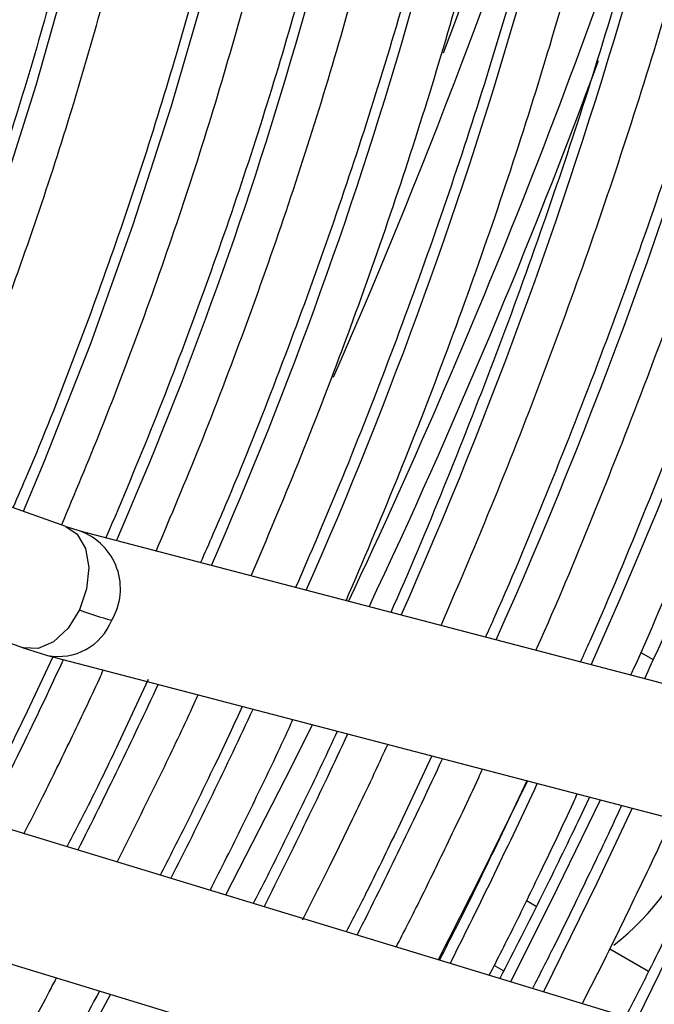
# Model space of a CAD drawing. Units: millimetres. Extents: x 5 to 416, y 3 to 291.
# Drawn here: x 221 to 222, y 37 to 39 of the extents above; entities that cross this region are included whole.
import ezdxf

# ---------------------------------------------------------------- set-up
doc = ezdxf.new("R2010")
doc.units = ezdxf.units.MM

msp = doc.modelspace()

# ---------------------------------------------------------------- linework, layer by layer
at = {"color": 7, "linetype": 'Continuous', "lineweight": 25}
for p, q in [((220.9607, 38.2392), (220.3888, 38.4437)), ((220.9872, 38.2307), (220.9611, 38.239)), ((220.2937, 38.23), (220.8821, 38.0195)), ((222.5347, 37.8258), (220.9868, 38.2308)), ((220.8817, 38.0196), (220.9273, 38.0052)), ((220.9372, 38.0026), (220.8855, 37.8929)), ((220.9277, 38.0051), (222.4757, 37.6001)), ((221.1103, 37.9617), (221.056, 37.8447)), ((221.6253, 37.8226), (221.5676, 37.7)), ((221.7974, 37.7775), (221.7381, 37.6518)), ((221.9115, 37.7477), (221.8908, 37.7042)), ((222.2681, 37.2602), (220.7479, 37.723)), ((221.8147, 37.549), (221.7969, 37.5593)), ((220.68, 37.4998), (222.2002, 37.037)), ((222.0186, 37.4313), (221.9481, 37.472))]:
    msp.add_line(p, q, dxfattribs=at)
at = {"color": 8, "linetype": 'Continuous', "lineweight": 25}
for p, q in [((222.0044, 38.0108), (222.0271, 37.9977)), ((221.7555, 37.4324), (221.7385, 37.4422))]:
    msp.add_line(p, q, dxfattribs=at)
at = {"color": 8, "linetype": 'Continuous', "lineweight": 25, "flags": 128}
for points in [[(220.9646, 39.2467), (220.9064, 39.0404), (220.8406, 38.8334), (220.7673, 38.6263), (220.6868, 38.4195), (220.6571, 38.3478)], [(221.2142, 39.2178), (221.1521, 39.0028), (221.0825, 38.7872), (221.0053, 38.5714), (220.9208, 38.3561), (220.8836, 38.2668)], [(220.9607, 38.2392), (220.9813, 38.2253), (220.9963, 38.1993), (221.0023, 38.1648), (220.9985, 38.1261), (220.9855, 38.0878)], [(220.9855, 38.0878), (220.9647, 38.0544), (220.9386, 38.0301), (220.9105, 38.0178), (220.8837, 38.0189), (220.8821, 38.0195)], [(221.4081, 37.8794), (221.371, 37.8047), (221.2505, 37.57)], [(221.9308, 37.7426), (221.8414, 37.5582), (221.7682, 37.4124)], [(221.9888, 37.7275), (221.9245, 37.5915), (221.8276, 37.3943)], [(222.1608, 37.6825), (222.095, 37.5432), (221.9966, 37.3429)]]:
    msp.add_lwpolyline(points, dxfattribs=at)
at = {"color": 7, "linetype": 'Continuous', "lineweight": 25, "flags": 128}
msp.add_lwpolyline([(221.7988, 37.7772), (221.7147, 37.6063), (221.6364, 37.4525)], dxfattribs=at)
at = {"color": 8, "linetype": 'Continuous', "lineweight": 25}
for centre, radius, start, end in [((212.9582, 41.9998), 9.8134, 335.87126, 352.13714), ((213.2426, 41.8274), 9.3077, 335.9439, 352.10173), ((213.426, 41.6838), 8.9061, 336.11908, 351.96787), ((213.7108, 41.5113), 8.4, 336.21418, 351.91889), ((213.9949, 41.339), 7.8947, 336.32219, 351.86273), ((210.8557, 43.1989), 11.543, 339.19739, 344.63751), ((214.305, 41.1592), 7.3625, 336.41667, 351.82693), ((210.4298, 43.3426), 12.03, 336.31646, 342.59676), ((210.2409, 43.4106), 12.4237, 334.71069, 342.52868), ((210.0613, 43.4866), 12.6565, 334.77947, 339.65124), ((220.9486, 38.1263), 0.1113, 329.0935, 69.738), ((220.9475, 38.1071), 0.1038, 258.7819, 338.5727), ((213.108, 41.6234), 8.6455, 333.03388, 335.20363), ((212.7669, 41.8209), 9.213, 333.09264, 335.173), ((212.4258, 42.0184), 9.7806, 333.14458, 335.14593), ((212.0847, 42.2159), 10.3481, 333.19082, 335.12182), ((211.7436, 42.4134), 10.9157, 333.23225, 335.10023), ((211.4025, 42.6109), 11.4832, 333.26958, 335.08077), ((212.5735, 41.9122), 9.6003, 317.5967, 331.89495)]:
    msp.add_arc(centre, radius, start, end, dxfattribs=at)
at = {"color": 7, "linetype": 'Continuous', "lineweight": 25}
for centre, radius, start, end in [((221.234, 38.7687), 0.7249, 249.9453, 254.8122), ((221.67, 37.8477), 0.4663, 307.75, 340.9574)]:
    msp.add_arc(centre, radius, start, end, dxfattribs=at)
for points, knots in [([(220.7264, 38.323), (220.7481, 38.3748), (220.7972, 38.4926), (220.8662, 38.6772), (220.9346, 38.8761), (220.996, 39.0748), (221.0506, 39.2728), (221.0981, 39.4696), (221.1384, 39.6648), (221.1715, 39.858), (221.1972, 40.0486), (221.2155, 40.2363), (221.2263, 40.4207), (221.2297, 40.6012), (221.2255, 40.7775), (221.2138, 40.9491), (221.1946, 41.1157), (221.1679, 41.2768), (221.1338, 41.4322), (221.0924, 41.5812), (221.0437, 41.7238), (220.9879, 41.8594), (220.9251, 41.9877), (220.8554, 42.1084), (220.7791, 42.2213), (220.6963, 42.326), (220.6073, 42.4224), (220.512, 42.5097), (220.428, 42.5771), (220.3737, 42.6118), (220.3552, 42.6237)], [0, 0, 0, 0, 0.028834, 0.065486, 0.102142, 0.138801, 0.175464, 0.212131, 0.248803, 0.28548, 0.322163, 0.358851, 0.395544, 0.432242, 0.468945, 0.50565, 0.542356, 0.579059, 0.615757, 0.652444, 0.689114, 0.725761, 0.762378, 0.798957, 0.835491, 0.871975, 0.908407, 0.944789, 0.981126, 1, 1, 1, 1]), ([(220.8268, 42.5414), (220.849, 42.5166), (220.9005, 42.4591), (220.9741, 42.359), (221.0486, 42.243), (221.1163, 42.1191), (221.1774, 41.9878), (221.2315, 41.8493), (221.2788, 41.704), (221.3189, 41.5522), (221.3519, 41.3941), (221.3777, 41.2302), (221.3962, 41.0607), (221.4073, 40.8861), (221.4111, 40.7067), (221.4074, 40.523), (221.3965, 40.3353), (221.3781, 40.144), (221.3524, 39.9496), (221.3194, 39.7525), (221.2792, 39.5532), (221.2319, 39.3521), (221.1775, 39.1496), (221.1162, 38.9462), (221.0483, 38.7423), (220.9733, 38.5385), (220.912, 38.3821), (220.8737, 38.2941), (220.8647, 38.2735)], [0, 0, 0, 0, 0.030329, 0.07047, 0.110555, 0.150587, 0.190572, 0.230515, 0.270425, 0.310309, 0.350174, 0.390026, 0.42987, 0.469708, 0.509546, 0.549383, 0.589223, 0.629065, 0.668912, 0.708762, 0.748617, 0.788477, 0.828341, 0.86821, 0.908082, 0.947957, 0.987836, 1, 1, 1, 1]), ([(220.4785, 38.4116), (220.4978, 38.4583), (220.5435, 38.5684), (220.6079, 38.7428), (220.6727, 38.9342), (220.7305, 39.1253), (220.7814, 39.3156), (220.8252, 39.5046), (220.8618, 39.6919), (220.8911, 39.877), (220.913, 40.0595), (220.9275, 40.2388), (220.9345, 40.4145), (220.934, 40.5863), (220.926, 40.7535), (220.9104, 40.916), (220.8873, 41.0731), (220.8568, 41.2245), (220.819, 41.3698), (220.7738, 41.5087), (220.7215, 41.6407), (220.6621, 41.7655), (220.5958, 41.8827), (220.5229, 41.9922), (220.4434, 42.0934), (220.3578, 42.1864), (220.2657, 42.27), (220.1958, 42.3267), (220.155, 42.3526), (220.1487, 42.3566)], [0, 0, 0, 0, 0.028384, 0.066999, 0.105617, 0.14424, 0.182867, 0.221499, 0.260138, 0.298782, 0.337433, 0.37609, 0.414754, 0.453422, 0.492095, 0.530771, 0.569445, 0.608114, 0.646772, 0.685413, 0.724028, 0.762609, 0.801148, 0.839634, 0.878062, 0.916428, 0.954735, 0.992991, 1, 1, 1, 1]), ([(220.571, 42.3223), (220.5948, 42.2965), (220.6473, 42.2397), (220.7211, 42.1417), (220.7936, 42.0308), (220.8593, 41.9119), (220.9183, 41.7856), (220.9705, 41.6521), (221.0158, 41.5119), (221.0539, 41.365), (221.0849, 41.212), (221.1087, 41.0532), (221.1252, 40.8889), (221.1343, 40.7196), (221.1361, 40.5455), (221.1305, 40.3672), (221.1175, 40.1851), (221.0971, 39.9995), (221.0695, 39.811), (221.0346, 39.62), (220.9925, 39.4269), (220.9433, 39.2322), (220.8872, 39.0365), (220.8243, 38.84), (220.7544, 38.6435), (220.6924, 38.4814), (220.6514, 38.3854), (220.6382, 38.3545)], [0, 0, 0, 0, 0.034444, 0.075855, 0.117203, 0.15849, 0.199721, 0.240904, 0.282049, 0.323164, 0.364258, 0.405337, 0.446407, 0.487473, 0.528538, 0.569603, 0.610671, 0.651742, 0.692818, 0.7339, 0.774986, 0.816078, 0.857174, 0.898276, 0.939381, 0.98049, 1, 1, 1, 1]), ([(221.9865, 37.9693), (221.9881, 37.973), (222.0263, 38.0573), (222.0952, 38.2236), (222.1926, 38.4679), (222.2827, 38.7128), (222.3664, 38.9578), (222.4434, 39.2026), (222.5134, 39.4468), (222.5765, 39.69), (222.6324, 39.9318), (222.6813, 40.172), (222.7224, 40.4099), (222.7492, 40.5856), (222.7599, 40.6809), (222.7619, 40.6987)], [0, 0, 0, 0, 0.004049, 0.092716, 0.181385, 0.270058, 0.358734, 0.447416, 0.536102, 0.624794, 0.713491, 0.802195, 0.890905, 0.979622, 1, 1, 1, 1]), ([(222.6617, 40.6485), (222.6522, 40.5792), (222.6321, 40.4325), (222.5924, 40.2051), (222.5446, 39.9673), (222.4896, 39.7277), (222.4275, 39.4867), (222.3585, 39.2445), (222.2826, 39.0017), (222.1999, 38.7586), (222.1108, 38.5155), (222.0146, 38.2729), (221.9424, 38.0987), (221.9005, 38.0059), (221.8948, 37.9933)], [0, 0, 0, 0, 0.080849, 0.171308, 0.261773, 0.352245, 0.442722, 0.533205, 0.623694, 0.714187, 0.804685, 0.895187, 0.985692, 1, 1, 1, 1]), ([(221.8143, 38.0143), (221.815, 38.016), (221.8513, 38.0965), (221.9175, 38.2569), (222.012, 38.4951), (222.0992, 38.734), (222.1801, 38.9729), (222.254, 39.2116), (222.3212, 39.4497), (222.3812, 39.6867), (222.4343, 39.9222), (222.4799, 40.1559), (222.5175, 40.3789), (222.5362, 40.5225), (222.5449, 40.5899)], [0, 0, 0, 0, 0.002004, 0.09366, 0.185319, 0.276981, 0.368648, 0.46032, 0.551998, 0.643682, 0.735373, 0.82707, 0.918775, 1, 1, 1, 1]), ([(222.4438, 40.5392), (222.4388, 40.5002), (222.4241, 40.3859), (222.3917, 40.1933), (222.3473, 39.9622), (222.2954, 39.729), (222.2364, 39.4942), (222.1705, 39.2584), (222.0977, 39.0217), (222.0181, 38.7847), (221.932, 38.5476), (221.8389, 38.3111), (221.7688, 38.1412), (221.7281, 38.0507), (221.7225, 38.0383)], [0, 0, 0, 0, 0.048577, 0.142208, 0.235846, 0.32949, 0.423142, 0.5168, 0.610464, 0.704133, 0.797808, 0.891487, 0.98517, 1, 1, 1, 1]), ([(222.8452, 40.5263), (222.8329, 40.4642), (222.804, 40.3177), (222.7501, 40.0845), (222.6848, 39.8275), (222.6122, 39.5692), (222.5329, 39.3103), (222.4467, 39.0509), (222.3539, 38.7915), (222.2546, 38.5323), (222.1485, 38.274), (222.0671, 38.084), (222.0193, 37.9808), (222.011, 37.9628)], [0, 0, 0, 0, 0.073842, 0.174379, 0.274922, 0.37547, 0.476023, 0.576581, 0.677143, 0.777709, 0.878278, 0.97885, 1, 1, 1, 1]), ([(221.642, 38.0594), (221.6748, 38.1361), (221.7404, 38.2899), (221.8309, 38.5218), (221.9155, 38.7545), (221.9932, 38.9873), (222.0643, 39.2197), (222.1283, 39.4514), (222.1854, 39.6819), (222.2354, 39.911), (222.2778, 40.1381), (222.3086, 40.3282), (222.3223, 40.4414), (222.3271, 40.4807)], [0, 0, 0, 0, 0.094565, 0.189533, 0.284506, 0.379484, 0.474467, 0.569457, 0.664454, 0.759459, 0.854471, 0.949492, 1, 1, 1, 1]), ([(222.2267, 40.4304), (222.2246, 40.4129), (222.2134, 40.3224), (222.186, 40.156), (222.1443, 39.9314), (222.0948, 39.7046), (222.0384, 39.4763), (221.9749, 39.2468), (221.9046, 39.0164), (221.8274, 38.7856), (221.7438, 38.5548), (221.653, 38.3246), (221.5883, 38.1673), (221.5523, 38.0873), (221.5505, 38.0833)], [0, 0, 0, 0, 0.0231739, 0.1203221, 0.2174779, 0.3146415, 0.4118128, 0.5089913, 0.6061767, 0.7033685, 0.800566, 0.8977687, 0.9949759, 1, 1, 1, 1]), ([(221.4696, 38.1045), (221.5004, 38.177), (221.5631, 38.3244), (221.6497, 38.5479), (221.7313, 38.7742), (221.806, 39.0006), (221.8739, 39.2266), (221.9349, 39.4518), (221.9888, 39.6757), (222.0357, 39.8982), (222.0747, 40.1183), (222.0994, 40.2764), (222.1089, 40.36), (222.1103, 40.372)], [0, 0, 0, 0, 0.095397, 0.194047, 0.292701, 0.391362, 0.490029, 0.588703, 0.687386, 0.786077, 0.884777, 0.983487, 1, 1, 1, 1]), ([(222.0098, 40.3216), (222.0093, 40.3174), (222.0002, 40.2421), (221.9758, 40.0932), (221.936, 39.8752), (221.8883, 39.6548), (221.8336, 39.4329), (221.7719, 39.2097), (221.7033, 38.9857), (221.628, 38.7614), (221.5459, 38.5371), (221.4629, 38.3259), (221.4044, 38.19), (221.3779, 38.1285)], [0, 0, 0, 0, 0.006102, 0.107186, 0.208278, 0.309379, 0.410489, 0.511607, 0.612732, 0.713865, 0.815004, 0.91615, 1, 1, 1, 1]), ([(221.2972, 38.1496), (221.326, 38.2177), (221.3857, 38.3586), (221.4683, 38.5734), (221.5467, 38.7932), (221.6182, 39.0129), (221.683, 39.2323), (221.7408, 39.4507), (221.7915, 39.6679), (221.8348, 39.8833), (221.8692, 40.082), (221.8856, 40.2076), (221.8929, 40.263)], [0, 0, 0, 0, 0.096135, 0.198921, 0.301712, 0.404511, 0.507317, 0.610132, 0.712956, 0.81579, 0.918634, 1, 1, 1, 1]), ([(221.7926, 40.2128), (221.7825, 40.1436), (221.7621, 40.0049), (221.7223, 39.7933), (221.6758, 39.5794), (221.6221, 39.3639), (221.5614, 39.1472), (221.4938, 38.9298), (221.4196, 38.712), (221.3384, 38.4944), (221.267, 38.3147), (221.2204, 38.2082), (221.2053, 38.1737)], [0, 0, 0, 0, 0.104781, 0.210315, 0.31586, 0.421415, 0.526979, 0.632552, 0.738133, 0.843721, 0.949316, 1, 1, 1, 1]), ([(221.1247, 38.1947), (221.1515, 38.2583), (221.208, 38.3924), (221.2865, 38.5981), (221.3616, 38.8112), (221.4299, 39.0242), (221.4914, 39.2366), (221.5459, 39.4481), (221.5933, 39.6583), (221.6331, 39.8664), (221.6605, 40.0319), (221.672, 40.1267), (221.6753, 40.1539)], [0, 0, 0, 0, 0.09673, 0.204202, 0.311682, 0.419169, 0.526665, 0.634171, 0.741687, 0.849216, 0.956757, 1, 1, 1, 1]), ([(221.5751, 40.1037), (221.5747, 40.1006), (221.5661, 40.0307), (221.5425, 39.8914), (221.5038, 39.6861), (221.4571, 39.4785), (221.4036, 39.2694), (221.3431, 39.0593), (221.2757, 38.8486), (221.2016, 38.6376), (221.1215, 38.4273), (221.0628, 38.288), (221.0336, 38.2186)], [0, 0, 0, 0, 0.005142, 0.115727, 0.226323, 0.336931, 0.44755, 0.55818, 0.668819, 0.779468, 0.890125, 1, 1, 1, 1]), ([(220.953, 38.2419), (220.9774, 38.3), (221.0304, 38.4264), (221.1043, 38.6221), (221.1761, 38.8282), (221.2411, 39.0341), (221.2991, 39.2395), (221.3502, 39.4438), (221.3942, 39.6466), (221.4304, 39.8473), (221.4531, 39.9918), (221.4615, 40.0684), (221.4628, 40.0797)], [0, 0, 0, 0, 0.094219, 0.2049826, 0.3157541, 0.4265348, 0.5373259, 0.6481287, 0.7589443, 0.8697734, 0.9806168, 1, 1, 1, 1]), ([(220.8844, 37.6814), (220.8961, 37.704), (220.9255, 37.7607), (220.9706, 37.8547), (221.0076, 37.9311), (221.0264, 37.9734), (221.0287, 37.9787)], [0, 0, 0, 0, 0.229651, 0.577684, 0.947418, 1, 1, 1, 1]), ([(221.0538, 37.6299), (221.0828, 37.6879), (221.1306, 37.7837), (221.1792, 37.8851), (221.1985, 37.9285), (221.2008, 37.9336)], [0, 0, 0, 0, 0.575984, 0.949442, 1, 1, 1, 1]), ([(221.2809, 37.9127), (221.2742, 37.898), (221.2567, 37.8591), (221.2381, 37.8205), (221.2265, 37.7965)], [0, 0, 0, 0, 0.3779547, 1, 1, 1, 1]), ([(220.8855, 37.8929), (220.868, 37.8566), (220.8384, 37.795), (220.8067, 37.7341), (220.7937, 37.7091)], [0, 0, 0, 0, 0.5889892, 1, 1, 1, 1]), ([(221.2225, 37.5785), (221.2426, 37.6181), (221.2727, 37.6771), (221.32, 37.7755), (221.3507, 37.8391), (221.3706, 37.8835), (221.3729, 37.8886)], [0, 0, 0, 0, 0.385382, 0.574448, 0.951057, 1, 1, 1, 1]), ([(221.4534, 37.8675), (221.4533, 37.8673), (221.4353, 37.8273), (221.4161, 37.7877), (221.3971, 37.7483)], [0, 0, 0, 0, 0.006019, 1, 1, 1, 1]), ([(221.056, 37.8447), (221.038, 37.8072), (221.0078, 37.7445), (220.9757, 37.6825), (220.9628, 37.6576)], [0, 0, 0, 0, 0.597705, 1, 1, 1, 1]), ([(221.3902, 37.5247), (221.4065, 37.5566), (221.4377, 37.6174), (221.4864, 37.7188), (221.5223, 37.793), (221.5427, 37.8385), (221.545, 37.8436)], [0, 0, 0, 0, 0.302808, 0.5762114, 0.952668, 1, 1, 1, 1]), ([(221.2265, 37.7965), (221.208, 37.7579), (221.1773, 37.6941), (221.1447, 37.631), (221.1318, 37.6061)], [0, 0, 0, 0, 0.605564, 1, 1, 1, 1]), ([(221.5605, 37.4756), (221.5742, 37.5025), (221.6055, 37.5635), (221.6548, 37.6663), (221.6938, 37.747), (221.7148, 37.7935), (221.717, 37.7986)], [0, 0, 0, 0, 0.251336, 0.571494, 0.953227, 1, 1, 1, 1]), ([(221.7294, 37.4242), (221.745, 37.4547), (221.7768, 37.5168), (221.8271, 37.6217), (221.8654, 37.7008), (221.8868, 37.7484), (221.8891, 37.7536)], [0, 0, 0, 0, 0.2801373, 0.5700992, 0.9538691, 1, 1, 1, 1]), ([(221.3971, 37.7483), (221.3779, 37.7085), (221.3467, 37.6437), (221.3137, 37.5795), (221.3008, 37.5547)], [0, 0, 0, 0, 0.6126586, 1, 1, 1, 1]), ([(221.9694, 37.7325), (221.967, 37.7272), (221.9474, 37.684), (221.9267, 37.6411), (221.9086, 37.6036)], [0, 0, 0, 0, 0.12417, 1, 1, 1, 1]), ([(221.5676, 37.7), (221.5479, 37.6592), (221.5162, 37.5933), (221.4827, 37.5281), (221.4699, 37.5032)], [0, 0, 0, 0, 0.619065, 1, 1, 1, 1]), ([(221.8908, 37.7042), (221.8692, 37.6596), (221.8231, 37.5639), (221.7744, 37.469), (221.7484, 37.4184)], [0, 0, 0, 0, 0.466376, 1, 1, 1, 1]), ([(221.8984, 37.3728), (221.9198, 37.415), (221.9519, 37.4782), (222.0033, 37.5852), (222.0369, 37.6547), (222.0588, 37.7034), (222.0612, 37.7085)], [0, 0, 0, 0, 0.379464, 0.568753, 0.954262, 1, 1, 1, 1]), ([(221.7381, 37.6518), (221.7179, 37.61), (221.6857, 37.543), (221.6517, 37.4766), (221.6389, 37.4518)], [0, 0, 0, 0, 0.624851, 1, 1, 1, 1]), ([(221.9086, 37.6036), (221.888, 37.5607), (221.8555, 37.4931), (221.8211, 37.4262), (221.8086, 37.4017)], [0, 0, 0, 0, 0.6344483, 1, 1, 1, 1]), ([(222.0791, 37.5554), (222.058, 37.5115), (222.0248, 37.4423), (221.9897, 37.3739), (221.9769, 37.3489)], [0, 0, 0, 0, 0.634795, 1, 1, 1, 1]), ([(219.6186, 35.5513), (219.6475, 35.5824), (219.7285, 35.6696), (219.8581, 35.8195), (220.0074, 36.0001), (220.1528, 36.1863), (220.2942, 36.3774), (220.4313, 36.573), (220.5638, 36.7729), (220.6916, 36.9764), (220.8138, 37.1837), (220.8979, 37.3316), (220.9395, 37.411), (220.9439, 37.4194)], [0, 0, 0, 0, 0.057269, 0.160666, 0.264057, 0.367441, 0.470821, 0.574197, 0.67757, 0.780941, 0.884311, 0.987681, 1, 1, 1, 1]), ([(221.0219, 37.3957), (220.9952, 37.3459), (220.9296, 37.224), (220.819, 37.0332), (220.6912, 36.8232), (220.5584, 36.6169), (220.4209, 36.4146), (220.279, 36.2166), (220.1329, 36.0233), (219.9831, 35.835), (219.8293, 35.6527), (219.7198, 35.527), (219.6607, 35.464), (219.6549, 35.4578)], [0, 0, 0, 0, 0.0704247, 0.1724967, 0.2745686, 0.3766395, 0.4787083, 0.5807743, 0.6828366, 0.7848942, 0.8869463, 0.9889922, 1, 1, 1, 1])]:
    msp.add_open_spline(points, degree=3, knots=knots, dxfattribs=at)

doc.saveas('drawing.dxf')
